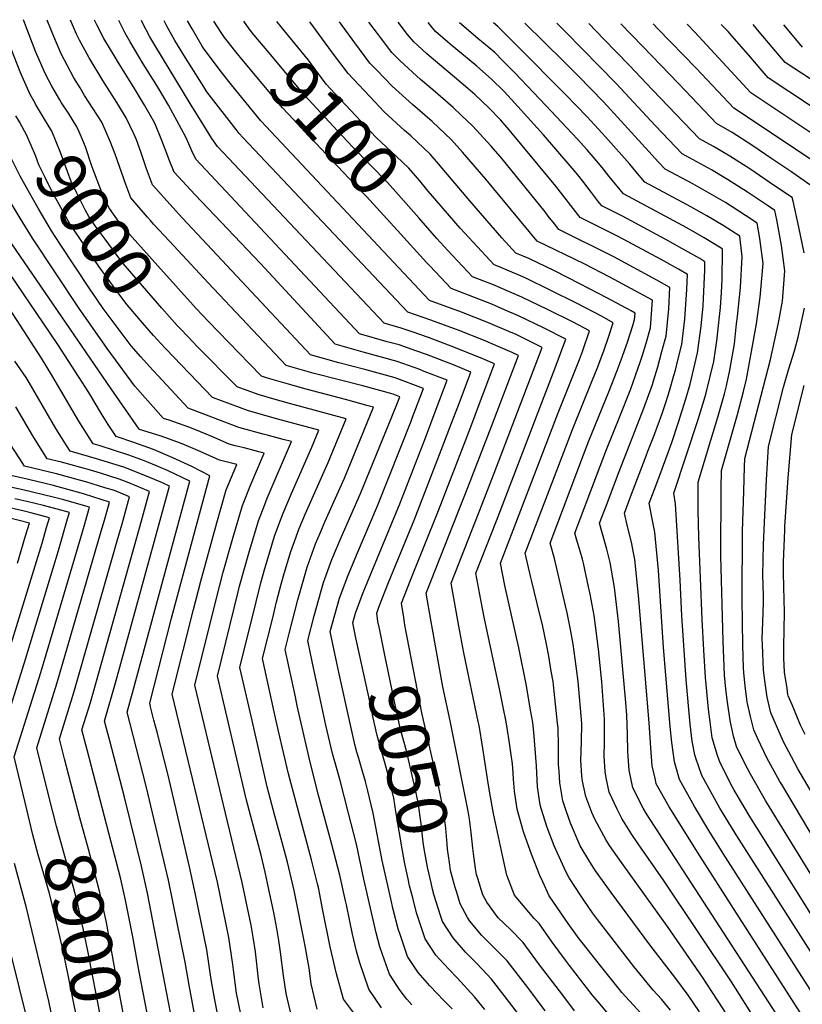
# Model space of a CAD drawing. Units: inches. Extents: x 2630125 to 2636006, y 1485747 to 1491085.
# Drawn here: x 2635332 to 2635780, y 1490491 to 1491055 of the extents above; entities that cross this region are included whole.
import ezdxf
from ezdxf.enums import TextEntityAlignment as Align

# ---------------------------------------------------------------- set-up
doc = ezdxf.new("R2010")
doc.units = ezdxf.units.IN
doc.header["$MEASUREMENT"] = 0
doc.layers.add('tile_2737_20_contour_10ft', color=20, linetype='Continuous')
doc.styles.add('Arial', font='arial.ttf')

msp = doc.modelspace()

# ---------------------------------------------------------------- linework, layer by layer
at = {"layer": 'tile_2737_20_contour_10ft'}
for points, elevation in [([(2635341.18, 1491007.3), (2635338.38, 1491012.25), (2635333.81, 1491022.47), (2635332.6, 1491025.23), (2635327.49, 1491038.44), (2635326.52, 1491040.99), (2635321.23, 1491055.04)], 9000), ([(2635366.38, 1490990.84), (2635365.1, 1490993.79), (2635360.29, 1491001.5), (2635356.42, 1491007.46), (2635355.31, 1491009.17), (2635350.9, 1491016.95), (2635347.21, 1491023.77), (2635341.63, 1491036.41), (2635340.62, 1491038.96), (2635336.23, 1491050.47), (2635334.58, 1491054.95)], 9010), ([(2635556.76, 1490491.01), (2635553.94, 1490494.41), (2635550, 1490499.29), (2635548.19, 1490502.11), (2635544.04, 1490508.6), (2635541.05, 1490516.63), (2635538.43, 1490524.24), (2635536.34, 1490532.22), (2635529.28, 1490563.06), (2635525.04, 1490582.98), (2635520.6, 1490600.75), (2635515.79, 1490619.49), (2635513.57, 1490627), (2635511.3, 1490635.05), (2635507.65, 1490651.15), (2635504.07, 1490667.27), (2635499.91, 1490686.67), (2635497.17, 1490699.62), (2635500.96, 1490713.87), (2635506.17, 1490732.78), (2635511.04, 1490745.96), (2635516.4, 1490758.68), (2635527.42, 1490783.83), (2635543.68, 1490823.56), (2635548.2, 1490834.77), (2635549.87, 1490839.21), (2635546.02, 1490840.66), (2635528.76, 1490845.36), (2635500.86, 1490852.57), (2635494.2, 1490854.42), (2635484.84, 1490857.04), (2635440.23, 1490904.41), (2635418.15, 1490928.19), (2635409.06, 1490938.06), (2635407.23, 1490940.13), (2635405.59, 1490942.03), (2635396.01, 1490953.15), (2635393.13, 1490960.67), (2635387.02, 1490978.06), (2635384.43, 1490984.92), (2635379.37, 1490996.34), (2635374.49, 1491004.04), (2635369.56, 1491011.72), (2635366.96, 1491015.98), (2635363.42, 1491021.76), (2635356.13, 1491035.4), (2635351.31, 1491046.68), (2635350.52, 1491048.59), (2635348.16, 1491054.86)], 9020), ([(2635579.85, 1490488.73), (2635574.98, 1490493.66), (2635567.07, 1490501.91), (2635560.43, 1490509.55), (2635554.31, 1490518.82), (2635550.38, 1490530.18), (2635548.91, 1490534.68), (2635546.16, 1490545.7), (2635544.67, 1490551.69), (2635539.88, 1490573.76), (2635534.63, 1490600.9), (2635531.64, 1490613.55), (2635530.28, 1490618.87), (2635528.82, 1490624.08), (2635526.41, 1490632.08), (2635525.35, 1490635.72), (2635524.07, 1490640.11), (2635521.05, 1490653.79), (2635515.15, 1490680.64), (2635513.47, 1490688.53), (2635510.08, 1490704.73), (2635515.46, 1490723.92), (2635520.4, 1490737.04), (2635525.68, 1490749.84), (2635537.16, 1490776.8), (2635556.36, 1490825.22), (2635557.21, 1490827.44), (2635563.44, 1490843.92), (2635547.18, 1490850.01), (2635529.93, 1490854.75), (2635514.93, 1490858.67), (2635498.87, 1490863.12), (2635425.57, 1490941.51), (2635420.03, 1490947.46), (2635408.41, 1490960.5), (2635405.03, 1490969.62), (2635401.89, 1490978.89), (2635399.24, 1490986.24), (2635397.68, 1490989.74), (2635393.29, 1490998.83), (2635389.55, 1491005.08), (2635388.04, 1491007.57), (2635380.04, 1491020.28), (2635372.13, 1491033.11), (2635366.68, 1491043.32), (2635364.87, 1491046.79), (2635361.57, 1491054.77)], 9030), ([(2635524.39, 1490703.14), (2635522.99, 1490709.85), (2635524.54, 1490715.28), (2635528.99, 1490727.06), (2635549.82, 1490777.96), (2635564.5, 1490815.69), (2635570.77, 1490832.15), (2635577, 1490848.63), (2635563.89, 1490853.73), (2635561.27, 1490854.71), (2635548.34, 1490859.36), (2635531.09, 1490864.13), (2635528.87, 1490864.71), (2635512.89, 1490869.2), (2635470.19, 1490915.55), (2635432.68, 1490954.95), (2635420.82, 1490967.84), (2635417.96, 1490974.89), (2635416.65, 1490978.5), (2635413.81, 1490985.95), (2635409.71, 1490995.72), (2635403.77, 1491006.05), (2635398.11, 1491015.71), (2635388.44, 1491031.23), (2635387.07, 1491033.49), (2635380.63, 1491044.2), (2635376.53, 1491052.17), (2635375.31, 1491054.68)], 9040), ([(2635538.22, 1490706.44), (2635537.37, 1490710.55), (2635536.67, 1490715.33), (2635537.92, 1490718.69), (2635543.47, 1490732.92), (2635558.05, 1490768.51), (2635572.62, 1490806.18), (2635579.43, 1490823.98), (2635584.32, 1490836.85), (2635590.57, 1490853.34), (2635580.6, 1490857.39), (2635575.13, 1490859.52), (2635565.08, 1490863.31), (2635559.04, 1490865.48), (2635549.52, 1490868.82), (2635542.72, 1490870.71), (2635526.91, 1490875.27), (2635433.23, 1490975.18), (2635430.91, 1490979.94), (2635429.15, 1490983.9), (2635427.56, 1490987.79), (2635417.48, 1491006.05), (2635414.33, 1491011.68), (2635410.84, 1491017.39), (2635403.14, 1491029.79), (2635395.54, 1491042.34), (2635392.73, 1491047.29), (2635389.05, 1491054.6)], 9050), ([(2635552.6, 1490709.88), (2635552.13, 1490712.77), (2635550.83, 1490721.05), (2635555.99, 1490734.14), (2635572.02, 1490774.15), (2635587.57, 1490814.45), (2635591.62, 1490825.07), (2635594.36, 1490832.28), (2635604.13, 1490858.05), (2635597.29, 1490860.98), (2635581.82, 1490867.23), (2635566.29, 1490873.04), (2635556.98, 1490876.3), (2635550.72, 1490878.48), (2635540.94, 1490881.35), (2635445.64, 1490982.53), (2635442.33, 1490987.04), (2635437.69, 1490994.48), (2635430.03, 1491007.05), (2635409.74, 1491040.36), (2635406.9, 1491045.2), (2635402.54, 1491053.57), (2635402.08, 1491054.51)], 9060), ([(2635649.91, 1490487.64), (2635643.09, 1490496.59), (2635629.87, 1490514.05), (2635622.06, 1490524.62), (2635620.41, 1490526.85), (2635613.24, 1490534.24), (2635606.12, 1490540.86), (2635599.68, 1490549.93), (2635597.41, 1490554.13), (2635594.44, 1490563.49), (2635593.79, 1490565.67), (2635593.15, 1490569.1), (2635591.97, 1490577.65), (2635591.67, 1490580.8), (2635590.78, 1490589.75), (2635589.66, 1490597.37), (2635588.96, 1490601.96), (2635578.71, 1490653.61), (2635574.55, 1490673.15), (2635568.53, 1490706.11), (2635567.8, 1490710.29), (2635565, 1490726.77), (2635588.87, 1490787.16), (2635595.7, 1490804.94), (2635602.49, 1490822.77), (2635617.69, 1490862.75), (2635614.14, 1490864.5), (2635602.09, 1490869.69), (2635598.74, 1490871.12), (2635583.26, 1490877.3), (2635567.71, 1490883.07), (2635554.56, 1490887.59), (2635460.12, 1490987.67), (2635458.04, 1490989.87), (2635456.29, 1490992.1), (2635439.57, 1491013.83), (2635437.77, 1491016.6), (2635430.86, 1491027.49), (2635427.34, 1491033.12), (2635421.26, 1491043.08), (2635416.58, 1491051.34), (2635414.98, 1491054.43)], 9070), ([(2635670.09, 1490484.88), (2635664.41, 1490491.4), (2635659.94, 1490496.81), (2635646.95, 1490513.63), (2635644.67, 1490516.63), (2635636.99, 1490526.92), (2635629.63, 1490537.58), (2635626.79, 1490540.56), (2635615.57, 1490553.86), (2635611.16, 1490565.41), (2635608.68, 1490576.52), (2635603.47, 1490600.67), (2635601.42, 1490612.35), (2635600.05, 1490620.52), (2635597.46, 1490638.07), (2635595.28, 1490650.96), (2635594.79, 1490653.38), (2635586.46, 1490692.65), (2635583.61, 1490707.87), (2635579.17, 1490732.49), (2635597, 1490777.65), (2635603.83, 1490795.43), (2635631.26, 1490867.46), (2635615.99, 1490874.96), (2635613.57, 1490876), (2635600.58, 1490881.55), (2635585.1, 1490887.7), (2635566.88, 1490894.36), (2635470.45, 1490997.22), (2635453.64, 1491017.78), (2635448.46, 1491024.24), (2635438.03, 1491038.08), (2635436.9, 1491039.82), (2635431.07, 1491049.82), (2635428.48, 1491054.34)], 9080), ([(2635456.14, 1491036.58), (2635451.06, 1491042.89), (2635449.54, 1491044.9), (2635447.66, 1491047.78), (2635443.48, 1491054.24)], 9090), ([(2635466.61, 1491046.22), (2635466.43, 1491046.44), (2635463.76, 1491049.82), (2635460.62, 1491054.13)], 9100), ([(2635571.13, 1490951.17), (2635566.13, 1490956.96), (2635561.28, 1490962.84), (2635555.01, 1490969.95), (2635547.92, 1490976.63), (2635536.39, 1490987.61), (2635527.56, 1490996.86), (2635510, 1491015.7), (2635507.76, 1491018.18), (2635499.12, 1491029.82), (2635497.64, 1491031.83), (2635482.1, 1491050.91), (2635479.53, 1491054.01)], 9110), ([(2635745.58, 1490472.41), (2635722.97, 1490506.98), (2635702.97, 1490535.92), (2635676.66, 1490572.6), (2635669.89, 1490582.27), (2635667.73, 1490585.68), (2635661.58, 1490596.99), (2635659.66, 1490601.27), (2635656.36, 1490610.33), (2635654.44, 1490619.18), (2635654.02, 1490622.13), (2635653.47, 1490630.96), (2635653.56, 1490636.54), (2635653.8, 1490641.6), (2635653.95, 1490652.21), (2635651.87, 1490676.15), (2635651.03, 1490683.41), (2635650.29, 1490689.15), (2635649.14, 1490697.61), (2635647.54, 1490705.87), (2635645.66, 1490715.41), (2635644.72, 1490719.43), (2635638.35, 1490746.66), (2635635.85, 1490755.37), (2635655.03, 1490805.98), (2635658.06, 1490813.91), (2635669.4, 1490842.05), (2635674.18, 1490854.17), (2635676.53, 1490860.23), (2635680.06, 1490870.44), (2635683.16, 1490879.91), (2635684.17, 1490883.48), (2635684.45, 1490887.08), (2635682.21, 1490888.3), (2635668.33, 1490895.77), (2635652.96, 1490903.84), (2635638.33, 1490911.23), (2635623.63, 1490918.28), (2635616.18, 1490921.44), (2635608.32, 1490930.19), (2635590.01, 1490951.42), (2635572.08, 1490972.56), (2635567.2, 1490978.1), (2635556.11, 1490988.55), (2635552.58, 1490991.63), (2635540.97, 1491002.38), (2635532.71, 1491011.04), (2635523.32, 1491020.92), (2635520.28, 1491024.21), (2635511.39, 1491036.16), (2635498.32, 1491053.88)], 9120), ([(2635754.35, 1490480.96), (2635739.64, 1490504.21), (2635700.82, 1490562.53), (2635686.16, 1490583.26), (2635682.64, 1490588.55), (2635676.84, 1490597.81), (2635674.17, 1490603.04), (2635669.71, 1490612.77), (2635667.86, 1490621.04), (2635667.32, 1490624.6), (2635666.76, 1490633.39), (2635667.03, 1490641.44), (2635667.04, 1490654.6), (2635665.38, 1490676.06), (2635663.47, 1490694.73), (2635661, 1490713.92), (2635658.69, 1490726.12), (2635657.86, 1490730.43), (2635655.02, 1490743.99), (2635654.44, 1490746.28), (2635653.07, 1490750.86), (2635650.95, 1490757.75), (2635650.01, 1490761.09), (2635662.43, 1490793.88), (2635668.19, 1490809.05), (2635675.39, 1490826.88), (2635682.02, 1490843.76), (2635687.62, 1490859.6), (2635688.79, 1490863.02), (2635690.77, 1490869.9), (2635693.21, 1490878.67), (2635694.45, 1490894.43), (2635684.59, 1490899.81), (2635669.96, 1490907.67), (2635655.28, 1490915.26), (2635628.5, 1490928.21), (2635599.04, 1490963.79), (2635585.69, 1490979.15), (2635579.39, 1490986.25), (2635568.3, 1490996.7), (2635557.16, 1491006.41), (2635545.52, 1491017.03), (2635536.65, 1491026.15), (2635532.79, 1491030.24), (2635524.09, 1491041.86), (2635515.31, 1491053.77)], 9130), ([(2635770.26, 1490478.19), (2635690.92, 1490600.38), (2635689.06, 1490603.77), (2635683.2, 1490615.23), (2635681.04, 1490625.41), (2635680.33, 1490635.86), (2635680.22, 1490646.13), (2635679.74, 1490656.92), (2635679.18, 1490664.08), (2635674.91, 1490710.45), (2635672.69, 1490729.99), (2635670.24, 1490744.37), (2635668.34, 1490751.89), (2635665.41, 1490761.99), (2635664.18, 1490766.81), (2635668.45, 1490778.07), (2635675.05, 1490795.46), (2635678.37, 1490804.15), (2635688.58, 1490830.09), (2635689.49, 1490832.58), (2635694.39, 1490846.2), (2635695.05, 1490848.35), (2635697.46, 1490856.26), (2635699.87, 1490865.05), (2635701.72, 1490871.89), (2635702.24, 1490873.86), (2635703.73, 1490889.57), (2635704.44, 1490901.78), (2635696.91, 1490906.02), (2635672.35, 1490919.21), (2635640.83, 1490934.98), (2635638.37, 1490938.1), (2635634.82, 1490942.62), (2635632.98, 1490945.01), (2635608.4, 1490975.34), (2635602.18, 1490982.56), (2635591.42, 1490994.29), (2635585.15, 1491000.27), (2635580.37, 1491004.77), (2635568.72, 1491014.85), (2635561.65, 1491020.84), (2635549.99, 1491031.42), (2635545.3, 1491036.28), (2635538.89, 1491044.76), (2635536.55, 1491047.87), (2635532.23, 1491053.66)], 9140), ([(2635778.94, 1490486.66), (2635748.91, 1490533.38), (2635739.41, 1490548.27), (2635721.54, 1490576.39), (2635703.92, 1490604.43), (2635696.63, 1490617.68), (2635696.08, 1490619.97), (2635694.26, 1490627.83), (2635693.46, 1490638.26), (2635692.6, 1490652.44), (2635686.41, 1490725.48), (2635684.3, 1490745.96), (2635683.65, 1490749.78), (2635682.62, 1490754.95), (2635682.02, 1490757.42), (2635680.11, 1490764.94), (2635678.35, 1490772.53), (2635681.91, 1490781.89), (2635690.81, 1490805.33), (2635691.82, 1490807.97), (2635692.97, 1490810.86), (2635695.16, 1490816.64), (2635698.4, 1490825.37), (2635699.93, 1490829.56), (2635702.21, 1490836.5), (2635704.17, 1490842.62), (2635706.68, 1490851.35), (2635707.52, 1490854.48), (2635708.98, 1490860.2), (2635711.25, 1490869.06), (2635712.91, 1490883.52), (2635713.11, 1490886.44), (2635714.11, 1490900.55), (2635714.43, 1490909.13), (2635709.22, 1490912.17), (2635699.33, 1490917.69), (2635674.77, 1490930.85), (2635653.15, 1490941.75), (2635639.19, 1490959.65), (2635614.44, 1490989.62), (2635611.26, 1490993.37), (2635607.6, 1490997.46), (2635600.56, 1491004.76), (2635592.73, 1491012.18), (2635588.8, 1491015.58), (2635581.08, 1491022.22), (2635569.22, 1491032.16), (2635565.12, 1491035.73), (2635557.82, 1491042.31), (2635554.28, 1491046.62), (2635548.95, 1491053.56)], 9150), ([(2635787.62, 1490495.12), (2635736.11, 1490575.69), (2635727.24, 1490589.9), (2635718.55, 1490604.56), (2635709.85, 1490620.1), (2635706.97, 1490630.15), (2635705.56, 1490641.18), (2635704.53, 1490650.37), (2635700.79, 1490695.66), (2635697.84, 1490739.67), (2635695.76, 1490761.71), (2635694.1, 1490770.19), (2635692.52, 1490778.24), (2635695.37, 1490785.7), (2635698.73, 1490794.36), (2635705.44, 1490813.03), (2635709.28, 1490824.64), (2635713.59, 1490837.96), (2635715.92, 1490846.43), (2635718.11, 1490855.34), (2635720.27, 1490864.26), (2635722.33, 1490879.67), (2635723.35, 1490891.2), (2635723.65, 1490895.47), (2635724.37, 1490911.59), (2635724.42, 1490916.48), (2635721.5, 1490918.24), (2635711.3, 1490924.14), (2635701.77, 1490929.46), (2635677.19, 1490942.57), (2635665.48, 1490948.52), (2635663.6, 1490950.86), (2635659.46, 1490956.15), (2635654.52, 1490962.62), (2635651.67, 1490966.2), (2635647.34, 1490971.36), (2635632.15, 1490989.13), (2635613.87, 1491009.42), (2635609.45, 1491014.05), (2635602.42, 1491021.02), (2635593.88, 1491028.39), (2635581.91, 1491038.27), (2635578.73, 1491041.03), (2635570.33, 1491048.35), (2635567.62, 1491051.54), (2635566.03, 1491053.44)], 9160), ([(2635787.63, 1490517.15), (2635779.21, 1490530.35), (2635742.65, 1490587.76), (2635732.89, 1490603.73), (2635722.69, 1490622.44), (2635719.31, 1490632.23), (2635718.73, 1490634.23), (2635717.17, 1490641.95), (2635716.02, 1490651.79), (2635713.61, 1490677.16), (2635711.24, 1490713.86), (2635710.27, 1490734.23), (2635707.57, 1490777.95), (2635706.69, 1490783.96), (2635720.65, 1490826.11), (2635724.58, 1490839.38), (2635725.17, 1490841.51), (2635729.48, 1490859.36), (2635731.38, 1490872.63), (2635731.66, 1490874.7), (2635733.32, 1490890.32), (2635733.85, 1490898.92), (2635734.23, 1490906.34), (2635734.52, 1490922.89), (2635734.41, 1490923.83), (2635733.67, 1490924.3), (2635723.97, 1490930.14), (2635714.12, 1490935.83), (2635704.22, 1490941.3), (2635677.8, 1490955.29), (2635669.7, 1490965.23), (2635665.58, 1490970.45), (2635660.45, 1490976.61), (2635656.9, 1490980.73), (2635651.51, 1490986.61), (2635633.43, 1491005.91), (2635615.63, 1491024.67), (2635608.86, 1491031.47), (2635604.17, 1491036.18), (2635594.43, 1491044.31), (2635584.06, 1491053.33)], 9170), ([(2635786.99, 1490540.18), (2635754.25, 1490592.16), (2635750.69, 1490597.92), (2635741.23, 1490613.93), (2635740.26, 1490615.73), (2635733.06, 1490629.66), (2635731.55, 1490633.74), (2635728.62, 1490643.91), (2635727.37, 1490653.19), (2635726.46, 1490660.4), (2635724.77, 1490678.54), (2635723.82, 1490694.1), (2635722.95, 1490711.63), (2635720.95, 1490758.93), (2635720.54, 1490774.1), (2635720.5, 1490790.22), (2635727.89, 1490814.27), (2635731.8, 1490827.54), (2635735.54, 1490840.79), (2635736.69, 1490845.44), (2635738.68, 1490854.45), (2635741.28, 1490869.57), (2635742.59, 1490880.87), (2635743.07, 1490885.13), (2635744.81, 1490901.74), (2635745.81, 1490919.23), (2635744.4, 1490931.17), (2635734.9, 1490937.29), (2635725.61, 1490942.78), (2635716.3, 1490948), (2635711.39, 1490950.62), (2635690.12, 1490962.06), (2635684.97, 1490968.06), (2635681.4, 1490972.41), (2635667.63, 1490987.91), (2635657.07, 1490999.42), (2635644.56, 1491012.31), (2635617.36, 1491039.74), (2635605.88, 1491051.12), (2635603.53, 1491053.2)], 9180), ([(2635786.46, 1490563.36), (2635761.14, 1490604.62), (2635759.08, 1490608.08), (2635750.47, 1490623.18), (2635747.11, 1490629.72), (2635742.59, 1490639), (2635740.83, 1490644.87), (2635738.79, 1490653.88), (2635737.33, 1490664.41), (2635736.43, 1490671.78), (2635735.65, 1490679.88), (2635734.82, 1490699.2), (2635733.44, 1490748.22), (2635733.68, 1490786.84), (2635733.9, 1490797.06), (2635743.1, 1490828.99), (2635746.57, 1490842.21), (2635748.31, 1490849.33), (2635754.02, 1490880.94), (2635756.1, 1490896.16), (2635756.47, 1490900.33), (2635757.68, 1490915.39), (2635755.94, 1490929.74), (2635754.39, 1490938.52), (2635747.56, 1490943.04), (2635736.14, 1490950.39), (2635726.85, 1490955.82), (2635717.53, 1490961.05), (2635701.63, 1490969.47), (2635697.88, 1490973.45), (2635692.25, 1490979.58), (2635666.39, 1491007.95), (2635651.91, 1491022.85), (2635643.68, 1491031.11), (2635621.41, 1491053.08)], 9190), ([(2635794.93, 1490572.63), (2635768.37, 1490617.18), (2635767.37, 1490618.94), (2635759.91, 1490632.43), (2635754.68, 1490643.33), (2635752.32, 1490648.53), (2635750.5, 1490656.06), (2635748.77, 1490663.65), (2635748.47, 1490665.79), (2635747.5, 1490673.78), (2635746.64, 1490681.24), (2635746.5, 1490684.02), (2635746.1, 1490696.85), (2635745.81, 1490723.44), (2635745.98, 1490762.17), (2635746.62, 1490785.03), (2635747.09, 1490799.03), (2635747.31, 1490803.91), (2635761.95, 1490860.55), (2635765.64, 1490877.17), (2635766.52, 1490881.55), (2635768.82, 1490893.96), (2635770.11, 1490911.36), (2635768.25, 1490925.75), (2635765.57, 1490940.42), (2635764.38, 1490945.87), (2635760.2, 1490948.7), (2635748.81, 1490956.23), (2635737.4, 1490963.58), (2635728.1, 1490969.05), (2635711.45, 1490978.19), (2635696.18, 1490994.32), (2635673.74, 1491018.51), (2635644.63, 1491048.08), (2635639.79, 1491052.96)], 9200), ([(2635781.27, 1490921.53), (2635778.11, 1490936.35), (2635774.88, 1490951.19), (2635774.38, 1490953.22), (2635764.31, 1490960.02), (2635750.07, 1490969.59), (2635738.67, 1490977), (2635729.37, 1490982.42), (2635721.27, 1490986.92), (2635694.49, 1491014.93), (2635681.11, 1491029.08), (2635666.62, 1491043.96), (2635657.95, 1491052.85)], 9210), ([(2635784.37, 1490960.57), (2635774.11, 1490967.67), (2635762.74, 1490975.48), (2635751.36, 1490983.15), (2635739.95, 1490990.53), (2635731.09, 1490995.65), (2635709.5, 1491018.37), (2635688.66, 1491039.91), (2635676.24, 1491052.73)], 9220), ([(2635785.39, 1490974.86), (2635740.91, 1491004.38), (2635719.42, 1491027.27), (2635697.57, 1491049.83), (2635694.87, 1491052.61)], 9230), ([(2635785.11, 1490990.23), (2635750.73, 1491013.11), (2635718.69, 1491047.87), (2635714.22, 1491052.48)], 9240), ([(2635784.83, 1491005.68), (2635760.55, 1491021.84), (2635749.34, 1491034.88), (2635739.79, 1491045.85), (2635737.67, 1491048.25), (2635733.81, 1491052.35)], 9250), ([(2635784.55, 1491021.18), (2635770.37, 1491030.57), (2635755.52, 1491048.15), (2635752.08, 1491052.23)], 9260), ([(2635780.19, 1491039.3), (2635769.52, 1491052.12)], 9270), ([(2635560.73, 1490941.61), (2635549.22, 1490954.77), (2635542.83, 1490961.81), (2635522.94, 1490981.98), (2635514.15, 1490991.38), (2635495.27, 1491011.9), (2635474.05, 1491037.32), (2635466.61, 1491046.22)], 9100), ([(2635550.52, 1490932.21), (2635546.52, 1490936.63), (2635530.89, 1490953.83), (2635527.07, 1490957.59), (2635482.86, 1491004.56), (2635460.38, 1491031.29), (2635456.14, 1491036.58)], 9090), ([(2635424.82, 1490877.65), (2635422.55, 1490880.07), (2635413.72, 1490889.82), (2635391.59, 1490915.43), (2635389.79, 1490917.86), (2635381.31, 1490929.33), (2635375.65, 1490937.02), (2635372.03, 1490942.37), (2635369.92, 1490946.17), (2635365.18, 1490955.69), (2635361.85, 1490962.41), (2635359.77, 1490968.18), (2635355.78, 1490979.05), (2635350.83, 1490991.24), (2635346.02, 1490999.07), (2635341.52, 1491006.71), (2635341.18, 1491007.3)], 9000), ([(2635413.08, 1490869.7), (2635408.97, 1490874.19), (2635402.7, 1490881.51), (2635393.87, 1490891.9), (2635388.63, 1490898.94), (2635377.92, 1490913.6), (2635361.16, 1490938.21), (2635353.84, 1490951.34), (2635351.38, 1490955.79), (2635346.99, 1490964.65), (2635343.36, 1490972), (2635341.46, 1490977.23), (2635336.59, 1490988.69), (2635332.25, 1490996.48), (2635330.27, 1490999.91)], 8990), ([(2635355.6, 1490926.51), (2635350.6, 1490934.16), (2635342.93, 1490947.16), (2635335.5, 1490960.25), (2635332.65, 1490965.51), (2635324.5, 1490981.79), (2635320.87, 1490989.43), (2635319.45, 1490992.59)], 8980), ([(2635437.05, 1490885.92), (2635433.38, 1490889.79), (2635411.38, 1490914.08), (2635393.59, 1490934.22), (2635389.29, 1490939.2), (2635383.74, 1490946.86), (2635380.88, 1490952.53), (2635378.27, 1490959.16), (2635373.76, 1490971.25), (2635369.99, 1490982.34), (2635367.55, 1490988.16), (2635366.38, 1490990.84)], 9010), ([(2635471.66, 1490489.47), (2635469.42, 1490503.11), (2635469.01, 1490505.85), (2635467.26, 1490521.46), (2635466.06, 1490529.79), (2635464.91, 1490536.74), (2635462.26, 1490549.33), (2635459.76, 1490561.13), (2635450.14, 1490600.74), (2635432.61, 1490674.04), (2635444.56, 1490722.45), (2635448.79, 1490738.69), (2635454.38, 1490758.27), (2635459.79, 1490776.99), (2635464.59, 1490788.91), (2635472.21, 1490806.92), (2635469.3, 1490807.71), (2635460.79, 1490809.94), (2635455.71, 1490811.17), (2635452.22, 1490812.09), (2635442.3, 1490816.49), (2635432.59, 1490820.42), (2635429.1, 1490821.83), (2635417.84, 1490825.7), (2635414.73, 1490826.66), (2635398.38, 1490845.32), (2635382.44, 1490866.82), (2635366.1, 1490890.31), (2635339.79, 1490930.02), (2635332.7, 1490941.38), (2635322.38, 1490958.55)], 8970), ([(2635721.39, 1490487.06), (2635714.79, 1490496.61), (2635707.72, 1490506.14), (2635692.96, 1490525.46), (2635670.78, 1490555.48), (2635661.8, 1490567.78), (2635658.6, 1490573.05), (2635653.1, 1490582.14), (2635647.61, 1490595.11), (2635645.13, 1490602.07), (2635643.21, 1490607.93), (2635641.48, 1490618.19), (2635640.98, 1490624.85), (2635640.72, 1490628.63), (2635640.61, 1490631.18), (2635640.61, 1490639.19), (2635640.44, 1490649.74), (2635640.18, 1490652.41), (2635638.17, 1490670.48), (2635637.52, 1490676.2), (2635636.56, 1490682.05), (2635635.06, 1490690.72), (2635633.82, 1490697.6), (2635631.44, 1490708.62), (2635629.88, 1490715.35), (2635625.65, 1490732.64), (2635624.92, 1490735.75), (2635621.68, 1490749.65), (2635648.58, 1490820.35), (2635660.12, 1490848.85), (2635662.71, 1490855.36), (2635666.59, 1490865.42), (2635669.34, 1490873.37), (2635671.95, 1490881.59), (2635665.59, 1490885.07), (2635651, 1490892.73), (2635636.36, 1490900.1), (2635621.67, 1490907.2), (2635619.02, 1490908.33), (2635606.26, 1490913.72), (2635603.86, 1490914.67), (2635591.84, 1490927.69), (2635584.44, 1490935.74), (2635571.13, 1490951.17)], 9110), ([(2635704.79, 1490487.97), (2635699.51, 1490494.34), (2635694.88, 1490499.53), (2635683.75, 1490512.98), (2635663.04, 1490539.87), (2635660.16, 1490543.82), (2635655.13, 1490550.92), (2635653.59, 1490553.3), (2635646.83, 1490563.87), (2635644.95, 1490567.38), (2635639.11, 1490579.94), (2635638.25, 1490582.03), (2635634.21, 1490592.66), (2635630.82, 1490603.51), (2635630.2, 1490605.55), (2635628.69, 1490615.85), (2635628.1, 1490627.87), (2635626.6, 1490647.21), (2635625.93, 1490652.65), (2635624.9, 1490658.84), (2635622.24, 1490674.59), (2635618.06, 1490695.54), (2635610, 1490731.21), (2635607.51, 1490743.93), (2635640.4, 1490829.93), (2635652.61, 1490860.56), (2635654.31, 1490865.19), (2635658.38, 1490876.88), (2635649.07, 1490881.8), (2635634.44, 1490889.2), (2635619.75, 1490896.29), (2635606.99, 1490901.72), (2635604.34, 1490902.84), (2635591.53, 1490907.9), (2635577.23, 1490923.07), (2635571.14, 1490929.71), (2635560.73, 1490941.61)], 9100), ([(2635459.01, 1490485.81), (2635456.42, 1490497.75), (2635454.67, 1490511.13), (2635454.32, 1490514.21), (2635452.88, 1490524.53), (2635452.13, 1490529.58), (2635448.83, 1490545.55), (2635445.49, 1490561.27), (2635419.7, 1490668.92), (2635431.88, 1490717.43), (2635436.11, 1490733.66), (2635445.25, 1490766.97), (2635450.53, 1490785.82), (2635456.55, 1490800.35), (2635446.82, 1490802.81), (2635435.69, 1490807.92), (2635429.03, 1490810.74), (2635424.35, 1490812.66), (2635415.48, 1490815.92), (2635412.7, 1490816.88), (2635400.91, 1490820.52), (2635400.71, 1490820.59), (2635384.67, 1490843.78), (2635323.29, 1490933.49)], 8960), ([(2635692.2, 1490481.61), (2635676.95, 1490498.23), (2635675.57, 1490499.81), (2635664.79, 1490513.26), (2635654.16, 1490526.71), (2635652.51, 1490528.9), (2635646.26, 1490537.71), (2635644.56, 1490540.18), (2635635.41, 1490553.57), (2635631.66, 1490561.55), (2635629.98, 1490565.13), (2635625.15, 1490577.38), (2635623.47, 1490582.09), (2635620.69, 1490590.19), (2635617.08, 1490603.15), (2635615.52, 1490613.45), (2635614.95, 1490620.26), (2635614.66, 1490623.87), (2635614.31, 1490629.05), (2635613.42, 1490635.51), (2635612.46, 1490642.27), (2635611.54, 1490648.36), (2635610.75, 1490653.07), (2635609.02, 1490661.58), (2635606.7, 1490672.9), (2635598.27, 1490712), (2635596.19, 1490722.94), (2635593.34, 1490738.21), (2635605.13, 1490768.13), (2635638.73, 1490855.74), (2635644.82, 1490872.17), (2635632.54, 1490878.42), (2635617.86, 1490885.57), (2635610.24, 1490888.83), (2635602.45, 1490892.14), (2635579.21, 1490901.13), (2635567.02, 1490914.06), (2635565.08, 1490916.11), (2635550.52, 1490932.21)], 9090), ([(2635383.57, 1490885.18), (2635380.23, 1490889.67), (2635376.92, 1490894.46), (2635372.7, 1490900.59), (2635364.07, 1490913.52), (2635355.6, 1490926.51)], 8980), ([(2635446.63, 1490481.2), (2635444.06, 1490494.01), (2635442.02, 1490505.58), (2635439.49, 1490522.49), (2635436.26, 1490538.39), (2635432.95, 1490554.25), (2635429.52, 1490570.03), (2635417.29, 1490622.52), (2635410.99, 1490647.15), (2635409.22, 1490654.13), (2635407.31, 1490661.72), (2635406.79, 1490663.81), (2635419.27, 1490712.43), (2635428.03, 1490745.02), (2635441.13, 1490793.98), (2635430.9, 1490799.21), (2635420.04, 1490804.32), (2635408.99, 1490808.96), (2635397.73, 1490813.05), (2635387.59, 1490816.38), (2635382.98, 1490823.4), (2635379.19, 1490829.35), (2635371.99, 1490841.62), (2635354.29, 1490869.18), (2635318.4, 1490921.82)], 8950), ([(2635469.92, 1490428.89), (2635446.35, 1490453.73), (2635444.87, 1490455.31), (2635437, 1490463.84), (2635434.15, 1490476.55), (2635429.34, 1490502.3), (2635427, 1490515.49), (2635417.51, 1490562.55), (2635404.85, 1490616.21), (2635395.4, 1490652.66), (2635393.88, 1490658.69), (2635396.93, 1490669.78), (2635429.66, 1490790.96), (2635416.97, 1490796.94), (2635406.03, 1490801.59), (2635403.26, 1490802.64), (2635394.82, 1490805.83), (2635378.46, 1490811.05), (2635374.47, 1490812.16), (2635366.25, 1490825.19), (2635350.9, 1490851.61), (2635344.96, 1490861.36), (2635308.09, 1490917.87)], 8940), ([(2635539.37, 1490489.36), (2635532.23, 1490500.11), (2635526.99, 1490515.07), (2635525.19, 1490521.81), (2635522.73, 1490531.5), (2635519.3, 1490548.4), (2635518.86, 1490550.56), (2635515.59, 1490565.29), (2635511.03, 1490582.85), (2635503.6, 1490610.41), (2635498.53, 1490629.99), (2635491.24, 1490662.18), (2635490.11, 1490667.37), (2635484.26, 1490694.5), (2635486.59, 1490703.69), (2635491.51, 1490722.88), (2635492.61, 1490726.93), (2635496.79, 1490741.73), (2635501.63, 1490754.93), (2635504.23, 1490761.11), (2635506.99, 1490767.65), (2635518.18, 1490792.63), (2635534.86, 1490833.22), (2635531.85, 1490834.06), (2635518.75, 1490837.63), (2635496.34, 1490843.5), (2635486.21, 1490846.32), (2635474.14, 1490849.74), (2635470.82, 1490850.96), (2635463.97, 1490858), (2635440.31, 1490882.49), (2635437.05, 1490885.92)], 9010), ([(2635803.46, 1490582.1), (2635777.61, 1490626.22), (2635773.89, 1490633.1), (2635769.42, 1490641.74), (2635762.2, 1490658.2), (2635760.12, 1490667.23), (2635758.84, 1490675.28), (2635757.99, 1490682.64), (2635757.28, 1490697.11), (2635757.24, 1490700.53), (2635757.65, 1490710.08), (2635757.98, 1490721.35), (2635757.9, 1490725.32), (2635757.64, 1490737.08), (2635757.75, 1490745.76), (2635758.01, 1490754.68), (2635758.88, 1490775.4), (2635759.67, 1490791.69), (2635760.72, 1490810.75), (2635769.44, 1490844.67), (2635772.25, 1490854.6), (2635773.44, 1490858.27), (2635775.71, 1490865.39), (2635777.79, 1490873.23), (2635781.32, 1490889.9)], 9210), ([(2635401.79, 1490862.06), (2635396.15, 1490868.3), (2635383.57, 1490885.18)], 8980), ([(2635524.44, 1490485.14), (2635517.65, 1490494.43), (2635513.64, 1490508.82), (2635510.03, 1490524.39), (2635505.93, 1490545.19), (2635503.31, 1490558.25), (2635502.81, 1490560.39), (2635499.37, 1490574.13), (2635486.15, 1490623.42), (2635480.49, 1490647.82), (2635478.42, 1490657.11), (2635471.35, 1490689.38), (2635477.15, 1490712.69), (2635479.41, 1490721.7), (2635482.03, 1490731.91), (2635483.74, 1490737.98), (2635487.49, 1490750.59), (2635488.98, 1490754.71), (2635492.31, 1490763.82), (2635495.89, 1490772.42), (2635508.87, 1490801.51), (2635519.2, 1490826.64), (2635486.84, 1490835.41), (2635477.17, 1490838.09), (2635468.76, 1490840.49), (2635456.8, 1490844.89), (2635433.71, 1490868.23), (2635431.58, 1490870.42), (2635424.82, 1490877.65)], 9000), ([(2635502.53, 1490488.54), (2635499.08, 1490503.15), (2635497.97, 1490512.07), (2635495.62, 1490525.75), (2635489.48, 1490556.49), (2635488, 1490563), (2635485.67, 1490572.86), (2635481.51, 1490588.21), (2635478.4, 1490599.34), (2635474.08, 1490615.81), (2635465.35, 1490653.88), (2635459.17, 1490680.97), (2635458.44, 1490684.27), (2635467.64, 1490721.75), (2635470.45, 1490732.71), (2635472.67, 1490740.84), (2635475.12, 1490749.12), (2635478.26, 1490759.39), (2635480.68, 1490766.04), (2635483.15, 1490772.55), (2635487.84, 1490783.86), (2635499.55, 1490810.39), (2635503.54, 1490820.07), (2635490.07, 1490823.73), (2635480.18, 1490826.4), (2635463.26, 1490831.05), (2635442.78, 1490838.81), (2635415.98, 1490866.54), (2635413.08, 1490869.7)], 8990), ([(2635421.58, 1490471.87), (2635405.6, 1490555.05), (2635402.16, 1490570.52), (2635392.38, 1490609.89), (2635383.9, 1490642.27), (2635380.96, 1490653.57), (2635387.55, 1490676.68), (2635418.2, 1490787.95), (2635414.2, 1490789.83), (2635404.97, 1490793.78), (2635392, 1490798.83), (2635376.4, 1490803.71), (2635361.35, 1490807.95), (2635359.67, 1490810.63), (2635353.17, 1490821), (2635337.8, 1490847.4), (2635336.15, 1490850.12), (2635329.62, 1490859.49)], 8930), ([(2635488.34, 1490483.01), (2635485.58, 1490494.27), (2635484.8, 1490497.58), (2635483.31, 1490507.9), (2635481.7, 1490521.17), (2635480.68, 1490527.88), (2635479.57, 1490534.73), (2635477.79, 1490543.96), (2635474.96, 1490557.16), (2635472.81, 1490566.97), (2635470.5, 1490576.83), (2635462.1, 1490608.27), (2635445.52, 1490679.15), (2635457.39, 1490727.54), (2635458.22, 1490730.73), (2635463.46, 1490749.61), (2635469.04, 1490768.17), (2635472.61, 1490777.46), (2635474.09, 1490781.18), (2635487.88, 1490813.5), (2635483.22, 1490814.76), (2635474.74, 1490817.05), (2635471.63, 1490817.86), (2635457.74, 1490821.56), (2635428.75, 1490832.73), (2635406.76, 1490856.55), (2635401.79, 1490862.06)], 8980), ([(2635781.79, 1490645.91), (2635779.14, 1490651.25), (2635774.25, 1490662.74), (2635772.12, 1490667.92), (2635771.95, 1490668.69), (2635771.4, 1490672.14), (2635770.05, 1490681.61), (2635769.55, 1490689.57), (2635769.5, 1490693.28), (2635769.58, 1490696.07), (2635770, 1490715.89), (2635769.58, 1490730.39), (2635769.46, 1490738.36), (2635769.41, 1490744.77), (2635770.1, 1490762.58), (2635770.21, 1490764.99), (2635772.08, 1490792.78), (2635774.13, 1490817.6), (2635781.12, 1490845.64)], 9220), ([(2635409.84, 1490462.6), (2635400.83, 1490509.95), (2635397.18, 1490529.97), (2635392.93, 1490551.05), (2635390.24, 1490563.01), (2635387.65, 1490573.26), (2635384.57, 1490585.03), (2635371, 1490637.12), (2635368.05, 1490648.46), (2635372.86, 1490664.13), (2635398.04, 1490753.8), (2635402.09, 1490768.23), (2635406.73, 1490784.93), (2635400.42, 1490787.68), (2635393.01, 1490790.63), (2635389.28, 1490792.09), (2635378.74, 1490795.4), (2635372.89, 1490797.22), (2635356.27, 1490801.77), (2635348.23, 1490803.74), (2635340.03, 1490816.78), (2635330.22, 1490833.43)], 8920), ([(2635363.02, 1490612.82), (2635358.06, 1490631.99), (2635355.14, 1490643.34), (2635363.36, 1490669.92), (2635388.21, 1490756.75), (2635390.97, 1490766.45), (2635395.27, 1490781.92), (2635386.6, 1490785.44), (2635381.22, 1490787.13), (2635370.2, 1490790.55), (2635366.68, 1490791.53), (2635353.56, 1490795.06), (2635335.11, 1490799.53), (2635332.46, 1490803.64), (2635326.77, 1490812.52)], 8910), ([(2635349.34, 1490609.84), (2635342.23, 1490638.23), (2635353.87, 1490675.7), (2635378.72, 1490760.93), (2635381.32, 1490769.95), (2635383.81, 1490778.9), (2635369.53, 1490783.37), (2635367.56, 1490783.99), (2635354.45, 1490787.6), (2635350.94, 1490788.55), (2635334.14, 1490792.65), (2635321.99, 1490795.32)], 8900), ([(2635335.59, 1490606.85), (2635329.32, 1490633.11), (2635344.5, 1490681.41), (2635364.01, 1490747.07), (2635369.28, 1490765.09), (2635372.34, 1490775.89), (2635368.92, 1490776.91), (2635357.67, 1490780.11), (2635351.5, 1490781.76), (2635334.29, 1490785.96), (2635317.29, 1490789.57)], 8890), ([(2635316.4, 1490627.99), (2635335.16, 1490687.1), (2635354.61, 1490751.22), (2635359.85, 1490769.24), (2635360.88, 1490772.87), (2635353.88, 1490774.84), (2635345.95, 1490777.03), (2635336.58, 1490779.32), (2635329.67, 1490780.82)], 8880), ([(2635325.94, 1490692.72), (2635340.5, 1490739.86), (2635345.21, 1490755.36), (2635347.83, 1490764.37), (2635349.41, 1490769.85), (2635338.84, 1490772.77), (2635334.29, 1490773.96), (2635321.73, 1490776.68)], 8870), ([(2635331.09, 1490744.01), (2635335.82, 1490759.5), (2635337.95, 1490766.84), (2635323.86, 1490770.5)], 8860), ([(2635569.12, 1490555.23), (2635568.59, 1490557.33), (2635567.79, 1490560.85), (2635565.69, 1490570), (2635563.78, 1490580.45), (2635563.16, 1490584.23), (2635562.06, 1490594.74), (2635560.45, 1490606.91), (2635558.67, 1490615.08), (2635557.61, 1490619.83), (2635553.64, 1490636.46), (2635550.65, 1490647.34), (2635549.91, 1490650.35), (2635546.47, 1490666.53), (2635541.33, 1490691.31), (2635538.22, 1490706.44)], 9050), ([(2635581.63, 1490558.22), (2635579.52, 1490565.85), (2635578.97, 1490568.02), (2635578.27, 1490572.51), (2635577.2, 1490580.22), (2635576.89, 1490583.1), (2635576.15, 1490592.29), (2635575.24, 1490599.26), (2635574.56, 1490604.46), (2635571.74, 1490617.37), (2635562.52, 1490658.34), (2635552.84, 1490708.35), (2635552.6, 1490709.88)], 9060), ([(2635557.24, 1490552.4), (2635555.5, 1490559.24), (2635554.58, 1490563.24), (2635552.71, 1490571.89), (2635551.43, 1490579.22), (2635547.53, 1490601.79), (2635546.39, 1490609.36), (2635544.25, 1490618.91), (2635543.25, 1490622.84), (2635541.57, 1490629.14), (2635539.18, 1490637.15), (2635536.93, 1490645.2), (2635534.54, 1490656.09), (2635533.4, 1490661.35), (2635524.42, 1490702.98), (2635524.39, 1490703.14)], 9040), ([(2635383.23, 1490459.36), (2635378.86, 1490483.5), (2635371.35, 1490522.01), (2635368.73, 1490534.81), (2635365.93, 1490547.7), (2635365.62, 1490548.95), (2635362.99, 1490559.05), (2635361.71, 1490563.79), (2635353.47, 1490593.37), (2635349.34, 1490609.84)], 8900), ([(2635396.28, 1490462.19), (2635386.54, 1490513.9), (2635381.99, 1490538.22), (2635378.2, 1490555.43), (2635375.59, 1490565.67), (2635371.75, 1490580.25), (2635366.79, 1490598.22), (2635363.02, 1490612.82)], 8910), ([(2635370.1, 1490456.5), (2635366.07, 1490478.74), (2635357.48, 1490521.22), (2635353.86, 1490536.72), (2635349.39, 1490554.76), (2635343.06, 1490576.99), (2635339.98, 1490588.46), (2635335.59, 1490606.85)], 8890), ([(2635336.97, 1490482.07), (2635312.85, 1490578.58)], 8870), ([(2635644.27, 1490183.46), (2635575.47, 1490227.72), (2635563.01, 1490236.33), (2635523.76, 1490265.83), (2635507.4, 1490277.3), (2635497.67, 1490283.7), (2635491.92, 1490289.63), (2635457, 1490323.5), (2635442.51, 1490337.51), (2635430.6, 1490348.05), (2635420.54, 1490357.23), (2635418.64, 1490359.18), (2635410.37, 1490367.91), (2635407.72, 1490371.11), (2635399.41, 1490381.55), (2635382.81, 1490403.6), (2635366.32, 1490426.7), (2635360.32, 1490435.29), (2635358.93, 1490442.62), (2635353.08, 1490473.9), (2635349.1, 1490493.23), (2635336.33, 1490546.59), (2635329.41, 1490572.01)], 8880), ([(2635623.35, 1490478.54), (2635609.66, 1490496.4), (2635602.29, 1490505.75), (2635593.85, 1490514.76), (2635587.55, 1490521.19), (2635580.32, 1490529.36), (2635574.3, 1490538.74), (2635573.32, 1490541.74), (2635569.2, 1490554.9), (2635569.12, 1490555.23)], 9050), ([(2635633.12, 1490487.61), (2635623.1, 1490500.97), (2635619.15, 1490506.15), (2635611.36, 1490516.31), (2635609.18, 1490518.46), (2635596.78, 1490530.82), (2635589.94, 1490538.95), (2635588.59, 1490541.11), (2635584.46, 1490548.86), (2635582.44, 1490555.32), (2635581.63, 1490558.22)], 9060), ([(2635598.56, 1490488.43), (2635592.63, 1490495.77), (2635582.61, 1490506.65), (2635577.89, 1490511.57), (2635570.54, 1490519.62), (2635564.33, 1490528.81), (2635559.43, 1490543.76), (2635557.24, 1490552.4)], 9040)]:
    msp.add_lwpolyline(points, dxfattribs=dict(at, elevation=elevation))

# ---------------------------------------------------------------- texts
at = {"color": 18, "style": 'Arial'}
for s, rotation, p in [('9100', -47.3822, (2635512.67, 1490992.99)), ('9000', -55.902, (2635375.43, 1490937.35)), ('9050', -76.5708, (2635554.91, 1490631.14)), ('8900', -77.7287, (2635368.66, 1490535.12))]:
    msp.add_text(s, height=28.8, rotation=rotation, dxfattribs=at).set_placement(p, align=Align.MIDDLE_CENTER)

doc.saveas('drawing.dxf')
